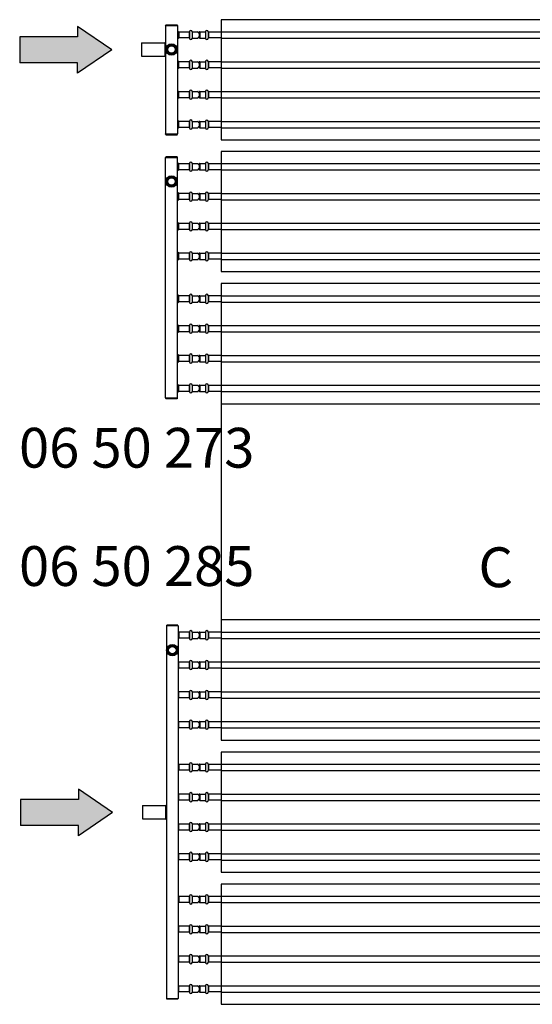
# Model space of a CAD drawing. Extents: x -110301 to 66675, y -66556 to 30848.
# Drawn here: x -61716 to -60428, y -1589 to 885 of the extents above; entities that cross this region are included whole.
import ezdxf

# ---------------------------------------------------------------- set-up
doc = ezdxf.new("R2010")
doc.units = 0
doc.header["$LTSCALE"] = 2
doc.linetypes.add('CENTER', pattern=[2, 1.25, -0.25, 0.25, -0.25])
for name, color, linetype in [('CENTER', 1, 'CENTER'), ('MATEN', 5, 'CONTINUOUS'), ('TRUMPF', 7, 'CONTINUOUS')]:
    doc.layers.add(name, color=color, linetype=linetype)
doc.styles.get("Standard").update_dxf_attribs({"font": 'ISOCP'})

msp = doc.modelspace()

# ---------------------------------------------------------------- hatches: boundary and pattern name
at = {"layer": 'CENTER'}
for points in [[(-61715.91, 841.51), (-61715.91, 776.47), (-61570.57, 776.47), (-61570.57, 750.45), (-61484.89, 808.99), (-61570.57, 867.53), (-61570.57, 841.51)], [(-61713.91, -1074.66), (-61713.91, -1139.71), (-61568.57, -1139.71), (-61568.57, -1165.72), (-61482.89, -1107.19), (-61568.57, -1048.65), (-61568.57, -1074.66)]]:
    msp.add_hatch(color=256, dxfattribs=at).paths.add_polyline_path(points)

# ---------------------------------------------------------------- linework, layer by layer
at = {"layer": 'MATEN'}
msp.add_line((-61210.1, -79.25), (-61210.1, -623.43), dxfattribs=at)
at = {"layer": 'TRUMPF'}
for p, q in [((-61484.89, 808.99), (-61570.57, 867.53)), ((-61570.57, 867.53), (-61570.57, 841.51)), ((-61349.6, 869.75), (-61348.6, 871.75)), ((-61349.6, 869.75), (-61349.6, 597.75)), ((-61349.6, 869.75), (-61319.6, 869.75)), ((-61348.6, 871.75), (-61320.6, 871.75)), ((-61319.6, 869.75), (-61320.6, 871.75)), ((-61319.6, 869.75), (-61319.6, 597.75)), ((-59618.33, 884.75), (-61210.1, 884.75)), ((-61210.1, 884.75), (-61210.1, 582.75)), ((-61570.57, 841.51), (-61715.91, 841.51)), ((-61715.91, 841.51), (-61715.91, 776.47)), ((-61316.6, 853.75), (-61319.6, 856.75)), ((-61290.1, 853.75), (-61316.6, 853.75)), ((-61316.6, 853.75), (-61316.6, 838.75)), ((-61290.1, 854.21), (-61290.1, 838.28)), ((-61290.1, 854.21), (-61289.6, 854.21)), ((-61289.6, 854.21), (-61289.6, 838.28)), ((-61282.6, 854.21), (-61282.6, 838.28)), ((-61282.6, 854.21), (-61268.6, 854.21)), ((-61265.1, 853.75), (-61265.1, 838.75)), ((-61264.42, 853.75), (-61265.1, 853.75)), ((-61263.62, 854.21), (-61263.62, 838.28)), ((-61263.62, 854.21), (-61249.57, 854.21)), ((-61249.57, 854.21), (-61249.57, 838.28)), ((-61242.63, 854.21), (-61242.63, 838.28)), ((-61242.63, 854.21), (-61242.1, 854.21)), ((-61242.1, 854.21), (-61242.1, 838.28)), ((-61210.1, 853.75), (-61242.1, 853.75)), ((-61210.1, 854.2), (-59618.33, 854.2)), ((-61409.6, 826.37), (-61409.6, 793.12)), ((-61409.6, 826.37), (-61351.6, 826.37)), ((-61351.6, 826.37), (-61349.6, 828.37)), ((-61351.6, 826.37), (-61351.6, 793.12)), ((-61316.6, 838.75), (-61319.6, 835.75)), ((-61290.1, 838.75), (-61316.6, 838.75)), ((-61290.1, 838.28), (-61289.6, 838.28)), ((-61282.6, 838.28), (-61268.6, 838.28)), ((-61264.42, 838.75), (-61265.1, 838.75)), ((-61263.62, 838.28), (-61249.57, 838.28)), ((-61242.63, 838.28), (-61242.1, 838.28)), ((-61210.1, 838.75), (-61242.1, 838.75)), ((-61210.1, 838.3), (-59618.33, 838.3)), ((-61484.89, 808.99), (-61570.57, 750.45)), ((-61409.6, 793.12), (-61351.6, 793.12)), ((-61351.6, 793.12), (-61349.6, 791.12)), ((-61570.57, 776.47), (-61715.91, 776.47)), ((-61570.57, 750.45), (-61570.57, 776.47)), ((-61316.6, 778.75), (-61319.6, 781.75)), ((-61290.1, 778.75), (-61316.6, 778.75)), ((-61316.6, 763.75), (-61316.6, 778.75)), ((-61290.1, 779.21), (-61290.1, 763.28)), ((-61290.1, 779.21), (-61289.6, 779.21)), ((-61289.6, 779.21), (-61289.6, 763.28)), ((-61282.6, 779.21), (-61282.6, 763.28)), ((-61282.6, 779.21), (-61268.6, 779.21)), ((-61265.1, 778.75), (-61265.1, 763.75)), ((-61264.42, 778.75), (-61265.1, 778.75)), ((-61263.62, 779.21), (-61263.62, 763.28)), ((-61263.62, 779.21), (-61249.57, 779.21)), ((-61249.57, 779.21), (-61249.57, 763.28)), ((-61242.63, 779.21), (-61242.63, 763.28)), ((-61242.63, 779.21), (-61242.1, 779.21)), ((-61242.1, 779.21), (-61242.1, 763.28)), ((-61210.1, 778.75), (-61242.1, 778.75)), ((-61210.1, 779.2), (-59618.33, 779.2)), ((-61316.6, 763.75), (-61319.6, 760.75)), ((-61290.1, 763.75), (-61316.6, 763.75)), ((-61290.1, 763.28), (-61289.6, 763.28)), ((-61282.6, 763.28), (-61268.6, 763.28)), ((-61264.42, 763.75), (-61265.1, 763.75)), ((-61263.62, 763.28), (-61249.57, 763.28)), ((-61242.63, 763.28), (-61242.1, 763.28)), ((-61210.1, 763.75), (-61242.1, 763.75)), ((-61210.1, 763.3), (-59618.33, 763.3)), ((-61316.6, 703.75), (-61319.6, 706.75)), ((-61290.1, 703.75), (-61316.6, 703.75)), ((-61316.6, 688.75), (-61316.6, 703.75)), ((-61290.1, 704.21), (-61290.1, 688.28)), ((-61290.1, 704.21), (-61289.6, 704.21)), ((-61289.6, 704.21), (-61289.6, 688.28)), ((-61282.6, 704.21), (-61282.6, 688.28)), ((-61282.6, 704.21), (-61268.6, 704.21)), ((-61265.1, 703.75), (-61265.1, 688.75)), ((-61264.42, 703.75), (-61265.1, 703.75)), ((-61263.62, 704.21), (-61263.62, 688.28)), ((-61263.62, 704.21), (-61249.57, 704.21)), ((-61249.57, 704.21), (-61249.57, 688.28)), ((-61242.63, 704.21), (-61242.63, 688.28)), ((-61242.63, 704.21), (-61242.1, 704.21)), ((-61242.1, 704.21), (-61242.1, 688.28)), ((-61210.1, 703.75), (-61242.1, 703.75)), ((-61210.1, 704.2), (-59618.33, 704.2)), ((-61316.6, 688.75), (-61319.6, 685.75)), ((-61290.1, 688.75), (-61316.6, 688.75)), ((-61290.1, 688.28), (-61289.6, 688.28)), ((-61282.6, 688.28), (-61268.6, 688.28)), ((-61264.42, 688.75), (-61265.1, 688.75)), ((-61263.62, 688.28), (-61249.57, 688.28)), ((-61242.63, 688.28), (-61242.1, 688.28)), ((-61210.1, 688.75), (-61242.1, 688.75)), ((-61210.1, 688.3), (-59618.33, 688.3)), ((-61316.6, 628.75), (-61319.6, 631.75)), ((-61290.1, 628.75), (-61316.6, 628.75)), ((-61316.6, 613.75), (-61316.6, 628.75)), ((-61290.1, 629.21), (-61290.1, 613.28)), ((-61290.1, 629.21), (-61289.6, 629.21)), ((-61289.6, 629.21), (-61289.6, 613.28)), ((-61282.6, 629.21), (-61282.6, 613.28)), ((-61282.6, 629.21), (-61268.6, 629.21)), ((-61265.1, 628.75), (-61265.1, 613.75)), ((-61264.42, 628.75), (-61265.1, 628.75)), ((-61263.62, 629.21), (-61263.62, 613.28)), ((-61263.62, 629.21), (-61249.57, 629.21)), ((-61249.57, 629.21), (-61249.57, 613.28)), ((-61242.63, 629.21), (-61242.63, 613.28)), ((-61242.63, 629.21), (-61242.1, 629.21)), ((-61242.1, 629.21), (-61242.1, 613.28)), ((-61210.1, 628.75), (-61242.1, 628.75)), ((-61210.1, 629.2), (-59618.33, 629.2)), ((-61349.6, 597.75), (-61319.6, 597.75)), ((-61348.6, 595.75), (-61349.6, 597.75)), ((-61348.6, 595.75), (-61320.6, 595.75)), ((-61320.6, 595.75), (-61319.6, 597.75)), ((-61316.6, 613.75), (-61319.6, 610.75)), ((-61290.1, 613.75), (-61316.6, 613.75)), ((-61290.1, 613.28), (-61289.6, 613.28)), ((-61282.6, 613.28), (-61268.6, 613.28)), ((-61264.42, 613.75), (-61265.1, 613.75)), ((-61263.62, 613.28), (-61249.57, 613.28)), ((-61242.63, 613.28), (-61242.1, 613.28)), ((-61210.1, 613.75), (-61242.1, 613.75)), ((-61210.1, 613.3), (-59618.33, 613.3)), ((-61210.1, 582.75), (-59618.33, 582.75)), ((-59618.33, 553.75), (-61210.1, 553.75)), ((-61210.1, 553.75), (-61210.1, 251.75)), ((-61348.6, 539.25), (-61349.6, 538.25)), ((-61349.6, -65.75), (-61349.6, 538.25)), ((-61349.6, 538.25), (-61319.6, 538.25)), ((-61348.6, 540.25), (-61348.6, 539.25)), ((-61320.6, 540.25), (-61348.6, 540.25)), ((-61320.6, 539.25), (-61348.6, 539.25)), ((-61320.6, 540.25), (-61320.6, 539.25)), ((-61320.6, 539.25), (-61319.6, 538.25)), ((-61319.6, -65.75), (-61319.6, 538.25)), ((-61316.6, 522.75), (-61319.6, 525.75)), ((-61290.1, 522.75), (-61316.6, 522.75)), ((-61316.6, 507.75), (-61316.6, 522.75)), ((-61290.1, 523.21), (-61290.1, 507.28)), ((-61290.1, 523.21), (-61289.6, 523.21)), ((-61289.6, 523.21), (-61289.6, 507.28)), ((-61282.6, 523.21), (-61282.6, 507.28)), ((-61282.6, 523.21), (-61268.6, 523.21)), ((-61265.1, 522.75), (-61265.1, 507.75)), ((-61264.42, 522.75), (-61265.1, 522.75)), ((-61263.62, 523.21), (-61263.62, 507.28)), ((-61263.62, 523.21), (-61249.57, 523.21)), ((-61249.57, 523.21), (-61249.57, 507.28)), ((-61242.63, 523.21), (-61242.63, 507.28)), ((-61242.63, 523.21), (-61242.1, 523.21)), ((-61242.1, 523.21), (-61242.1, 507.28)), ((-61210.1, 522.75), (-61242.1, 522.75)), ((-61210.1, 523.2), (-59618.33, 523.2)), ((-61316.6, 507.75), (-61319.6, 504.75)), ((-61290.1, 507.75), (-61316.6, 507.75)), ((-61290.1, 507.28), (-61289.6, 507.28)), ((-61282.6, 507.28), (-61268.6, 507.28)), ((-61264.42, 507.75), (-61265.1, 507.75)), ((-61263.62, 507.28), (-61249.57, 507.28)), ((-61242.63, 507.28), (-61242.1, 507.28)), ((-61210.1, 507.75), (-61242.1, 507.75)), ((-61210.1, 507.3), (-59618.33, 507.3)), ((-61316.6, 447.75), (-61319.6, 450.75)), ((-61290.1, 447.75), (-61316.6, 447.75)), ((-61316.6, 432.75), (-61316.6, 447.75)), ((-61290.1, 448.21), (-61290.1, 432.28)), ((-61290.1, 448.21), (-61289.6, 448.21)), ((-61289.6, 448.21), (-61289.6, 432.28)), ((-61282.6, 448.21), (-61282.6, 432.28)), ((-61282.6, 448.21), (-61268.6, 448.21)), ((-61265.1, 447.75), (-61265.1, 432.75)), ((-61264.42, 447.75), (-61265.1, 447.75)), ((-61263.62, 448.21), (-61263.62, 432.28)), ((-61263.62, 448.21), (-61249.57, 448.21)), ((-61249.57, 448.21), (-61249.57, 432.28)), ((-61242.63, 448.21), (-61242.63, 432.28)), ((-61242.63, 448.21), (-61242.1, 448.21)), ((-61242.1, 448.21), (-61242.1, 432.28)), ((-61210.1, 447.75), (-61242.1, 447.75)), ((-61210.1, 448.2), (-59618.33, 448.2)), ((-61316.6, 432.75), (-61319.6, 429.75)), ((-61290.1, 432.75), (-61316.6, 432.75)), ((-61290.1, 432.28), (-61289.6, 432.28)), ((-61282.6, 432.28), (-61268.6, 432.28)), ((-61264.42, 432.75), (-61265.1, 432.75)), ((-61263.62, 432.28), (-61249.57, 432.28)), ((-61242.63, 432.28), (-61242.1, 432.28)), ((-61210.1, 432.75), (-61242.1, 432.75)), ((-61210.1, 432.3), (-59618.33, 432.3)), ((-61316.6, 372.75), (-61319.6, 375.75)), ((-61290.1, 372.75), (-61316.6, 372.75)), ((-61316.6, 357.75), (-61316.6, 372.75)), ((-61290.1, 373.21), (-61290.1, 357.28)), ((-61290.1, 373.21), (-61289.6, 373.21)), ((-61289.6, 373.21), (-61289.6, 357.28)), ((-61282.6, 373.21), (-61282.6, 357.28)), ((-61282.6, 373.21), (-61268.6, 373.21)), ((-61265.1, 372.75), (-61265.1, 357.75)), ((-61264.42, 372.75), (-61265.1, 372.75)), ((-61263.62, 373.21), (-61263.62, 357.28)), ((-61263.62, 373.21), (-61249.57, 373.21)), ((-61249.57, 373.21), (-61249.57, 357.28)), ((-61242.63, 373.21), (-61242.63, 357.28)), ((-61242.63, 373.21), (-61242.1, 373.21)), ((-61242.1, 373.21), (-61242.1, 357.28)), ((-61210.1, 372.75), (-61242.1, 372.75)), ((-61210.1, 373.2), (-59618.33, 373.2)), ((-61316.6, 357.75), (-61319.6, 354.75)), ((-61290.1, 357.75), (-61316.6, 357.75)), ((-61290.1, 357.28), (-61289.6, 357.28)), ((-61282.6, 357.28), (-61268.6, 357.28)), ((-61264.42, 357.75), (-61265.1, 357.75)), ((-61263.62, 357.28), (-61249.57, 357.28)), ((-61242.63, 357.28), (-61242.1, 357.28)), ((-61210.1, 357.75), (-61242.1, 357.75)), ((-61210.1, 357.3), (-59618.33, 357.3)), ((-61316.6, 297.75), (-61319.6, 300.75)), ((-61290.1, 297.75), (-61316.6, 297.75)), ((-61316.6, 282.75), (-61316.6, 297.75)), ((-61290.1, 298.21), (-61290.1, 282.28)), ((-61290.1, 298.21), (-61289.6, 298.21)), ((-61289.6, 298.21), (-61289.6, 282.28)), ((-61282.6, 298.21), (-61282.6, 282.28)), ((-61282.6, 298.21), (-61268.6, 298.21)), ((-61265.1, 297.75), (-61265.1, 282.75)), ((-61264.42, 297.75), (-61265.1, 297.75)), ((-61263.62, 298.21), (-61263.62, 282.28)), ((-61263.62, 298.21), (-61249.57, 298.21)), ((-61249.57, 298.21), (-61249.57, 282.28)), ((-61242.63, 298.21), (-61242.63, 282.28)), ((-61242.63, 298.21), (-61242.1, 298.21)), ((-61242.1, 298.21), (-61242.1, 282.28)), ((-61210.1, 297.75), (-61242.1, 297.75)), ((-61210.1, 298.2), (-59618.33, 298.2)), ((-61316.6, 282.75), (-61319.6, 279.75)), ((-61290.1, 282.75), (-61316.6, 282.75)), ((-61290.1, 282.28), (-61289.6, 282.28)), ((-61282.6, 282.28), (-61268.6, 282.28)), ((-61264.42, 282.75), (-61265.1, 282.75)), ((-61263.62, 282.28), (-61249.57, 282.28)), ((-61242.63, 282.28), (-61242.1, 282.28)), ((-61210.1, 282.75), (-61242.1, 282.75)), ((-61210.1, 282.3), (-59618.33, 282.3)), ((-61210.1, 251.75), (-59618.33, 251.75)), ((-59618.33, 221.75), (-61210.1, 221.75)), ((-61210.1, 221.75), (-61210.1, -80.25)), ((-61316.6, 190.75), (-61319.6, 193.75)), ((-61316.6, 175.75), (-61319.6, 172.75)), ((-61290.1, 190.75), (-61316.6, 190.75)), ((-61316.6, 175.75), (-61316.6, 190.75)), ((-61290.1, 175.75), (-61316.6, 175.75)), ((-61290.1, 191.21), (-61290.1, 175.28)), ((-61290.1, 191.21), (-61289.6, 191.21)), ((-61290.1, 175.28), (-61289.6, 175.28)), ((-61289.6, 191.21), (-61289.6, 175.28)), ((-61282.6, 191.21), (-61282.6, 175.28)), ((-61282.6, 191.21), (-61268.6, 191.21)), ((-61282.6, 175.28), (-61268.6, 175.28)), ((-61265.1, 190.75), (-61265.1, 175.75)), ((-61264.42, 190.75), (-61265.1, 190.75)), ((-61264.42, 175.75), (-61265.1, 175.75)), ((-61263.62, 191.21), (-61263.62, 175.28)), ((-61263.62, 191.21), (-61249.57, 191.21)), ((-61263.62, 175.28), (-61249.57, 175.28)), ((-61249.57, 191.21), (-61249.57, 175.28)), ((-61242.63, 191.21), (-61242.63, 175.28)), ((-61242.63, 191.21), (-61242.1, 191.21)), ((-61242.63, 175.28), (-61242.1, 175.28)), ((-61242.1, 191.21), (-61242.1, 175.28)), ((-61210.1, 190.75), (-61242.1, 190.75)), ((-61210.1, 175.75), (-61242.1, 175.75)), ((-61210.1, 191.2), (-59618.33, 191.2)), ((-61210.1, 175.3), (-59618.33, 175.3)), ((-61316.6, 115.75), (-61319.6, 118.75)), ((-61316.6, 100.75), (-61319.6, 97.75)), ((-61290.1, 115.75), (-61316.6, 115.75)), ((-61316.6, 100.75), (-61316.6, 115.75)), ((-61290.1, 100.75), (-61316.6, 100.75)), ((-61290.1, 116.21), (-61290.1, 100.28)), ((-61290.1, 116.21), (-61289.6, 116.21)), ((-61290.1, 100.28), (-61289.6, 100.28)), ((-61289.6, 116.21), (-61289.6, 100.28)), ((-61282.6, 116.21), (-61282.6, 100.28)), ((-61282.6, 116.21), (-61268.6, 116.21)), ((-61282.6, 100.28), (-61268.6, 100.28)), ((-61265.1, 115.75), (-61265.1, 100.75)), ((-61264.42, 115.75), (-61265.1, 115.75)), ((-61264.42, 100.75), (-61265.1, 100.75)), ((-61263.62, 116.21), (-61263.62, 100.28)), ((-61263.62, 116.21), (-61249.57, 116.21)), ((-61263.62, 100.28), (-61249.57, 100.28)), ((-61249.57, 116.21), (-61249.57, 100.28)), ((-61242.63, 116.21), (-61242.63, 100.28)), ((-61242.63, 116.21), (-61242.1, 116.21)), ((-61242.63, 100.28), (-61242.1, 100.28)), ((-61242.1, 116.21), (-61242.1, 100.28)), ((-61210.1, 115.75), (-61242.1, 115.75)), ((-61210.1, 100.75), (-61242.1, 100.75)), ((-61210.1, 116.2), (-59618.33, 116.2)), ((-61210.1, 100.3), (-59618.33, 100.3)), ((-61316.6, 40.75), (-61319.6, 43.75)), ((-61316.6, 25.75), (-61319.6, 22.75)), ((-61290.1, 40.75), (-61316.6, 40.75)), ((-61316.6, 25.75), (-61316.6, 40.75)), ((-61290.1, 25.75), (-61316.6, 25.75)), ((-61290.1, 41.21), (-61290.1, 25.28)), ((-61290.1, 41.21), (-61289.6, 41.21)), ((-61290.1, 25.28), (-61289.6, 25.28)), ((-61289.6, 41.21), (-61289.6, 25.28)), ((-61282.6, 41.21), (-61282.6, 25.28)), ((-61282.6, 41.21), (-61268.6, 41.21)), ((-61282.6, 25.28), (-61268.6, 25.28)), ((-61265.1, 40.75), (-61265.1, 25.75)), ((-61264.42, 40.75), (-61265.1, 40.75)), ((-61264.42, 25.75), (-61265.1, 25.75)), ((-61263.62, 41.21), (-61263.62, 25.28)), ((-61263.62, 41.21), (-61249.57, 41.21)), ((-61263.62, 25.28), (-61249.57, 25.28)), ((-61249.57, 41.21), (-61249.57, 25.28)), ((-61242.63, 41.21), (-61242.63, 25.28)), ((-61242.63, 41.21), (-61242.1, 41.21)), ((-61242.63, 25.28), (-61242.1, 25.28)), ((-61242.1, 41.21), (-61242.1, 25.28)), ((-61210.1, 40.75), (-61242.1, 40.75)), ((-61210.1, 25.75), (-61242.1, 25.75)), ((-61210.1, 41.2), (-59618.33, 41.2)), ((-61210.1, 25.3), (-59618.33, 25.3)), ((-61316.6, -34.25), (-61319.6, -31.25)), ((-61316.6, -49.25), (-61319.6, -52.25)), ((-61290.1, -34.25), (-61316.6, -34.25)), ((-61316.6, -49.25), (-61316.6, -34.25)), ((-61290.1, -49.25), (-61316.6, -49.25)), ((-61290.1, -33.79), (-61290.1, -49.72)), ((-61290.1, -33.79), (-61289.6, -33.79)), ((-61289.6, -33.79), (-61289.6, -49.72)), ((-61282.6, -33.79), (-61282.6, -49.72)), ((-61282.6, -33.79), (-61268.6, -33.79)), ((-61265.1, -34.25), (-61265.1, -49.25)), ((-61264.42, -34.25), (-61265.1, -34.25)), ((-61264.42, -49.25), (-61265.1, -49.25)), ((-61263.62, -33.79), (-61263.62, -49.72)), ((-61263.62, -33.79), (-61249.57, -33.79)), ((-61249.57, -33.79), (-61249.57, -49.72)), ((-61242.63, -33.79), (-61242.63, -49.72)), ((-61242.63, -33.79), (-61242.1, -33.79)), ((-61242.1, -33.79), (-61242.1, -49.72)), ((-61210.1, -34.25), (-61242.1, -34.25)), ((-61210.1, -49.25), (-61242.1, -49.25)), ((-61210.1, -33.8), (-59618.33, -33.8)), ((-61349.6, -65.75), (-61319.6, -65.75)), ((-61348.6, -66.75), (-61349.6, -65.75)), ((-61348.6, -66.75), (-61348.6, -67.75)), ((-61348.6, -66.75), (-61320.6, -66.75)), ((-61320.6, -67.75), (-61348.6, -67.75)), ((-61320.6, -66.75), (-61319.6, -65.75)), ((-61320.6, -66.75), (-61320.6, -67.75)), ((-61290.1, -49.72), (-61289.6, -49.72)), ((-61282.6, -49.72), (-61268.6, -49.72)), ((-61263.62, -49.72), (-61249.57, -49.72)), ((-61242.63, -49.72), (-61242.1, -49.72)), ((-61210.1, -49.7), (-59618.33, -49.7)), ((-61210.1, -80.25), (-59618.33, -80.25)), ((-61346.6, -637.43), (-61347.6, -638.43)), ((-61347.6, -638.43), (-61347.6, -1574.43)), ((-61317.6, -638.43), (-61347.6, -638.43)), ((-61318.6, -636.43), (-61346.6, -636.43)), ((-61346.6, -637.43), (-61346.6, -636.43)), ((-61346.6, -637.43), (-61318.6, -637.43)), ((-61318.6, -637.43), (-61318.6, -636.43)), ((-61318.6, -637.43), (-61317.6, -638.43)), ((-61317.6, -638.43), (-61317.6, -1574.43)), ((-59618.33, -623.43), (-61210.1, -623.43)), ((-61210.1, -623.43), (-61210.1, -925.43)), ((-61316.6, -654.43), (-61317.6, -653.43)), ((-61290.1, -654.43), (-61316.6, -654.43)), ((-61316.6, -654.43), (-61316.6, -669.43)), ((-61290.1, -653.97), (-61290.1, -669.89)), ((-61290.1, -653.97), (-61289.6, -653.97)), ((-61289.6, -653.97), (-61289.6, -669.89)), ((-61282.6, -653.97), (-61282.6, -669.89)), ((-61282.6, -653.97), (-61268.6, -653.97)), ((-61265.1, -654.43), (-61265.1, -669.43)), ((-61264.42, -654.43), (-61265.1, -654.43)), ((-61263.62, -653.97), (-61263.62, -669.89)), ((-61263.62, -653.97), (-61249.57, -653.97)), ((-61249.57, -653.97), (-61249.57, -669.89)), ((-61242.63, -653.97), (-61242.63, -669.89)), ((-61242.63, -653.97), (-61242.1, -653.97)), ((-61242.1, -653.97), (-61242.1, -669.89)), ((-61210.1, -654.43), (-61242.1, -654.43)), ((-61210.1, -653.98), (-59618.33, -653.98)), ((-61316.6, -669.43), (-61317.6, -670.43)), ((-61290.1, -669.43), (-61316.6, -669.43)), ((-61290.1, -669.89), (-61289.6, -669.89)), ((-61282.6, -669.89), (-61268.6, -669.89)), ((-61264.42, -669.43), (-61265.1, -669.43)), ((-61263.62, -669.89), (-61249.57, -669.89)), ((-61242.63, -669.89), (-61242.1, -669.89)), ((-61210.1, -669.43), (-61242.1, -669.43)), ((-61210.1, -669.88), (-59618.33, -669.88)), ((-61316.6, -729.43), (-61317.6, -728.43)), ((-61290.1, -729.43), (-61316.6, -729.43)), ((-61316.6, -744.43), (-61316.6, -729.43)), ((-61290.1, -728.97), (-61290.1, -744.89)), ((-61290.1, -728.97), (-61289.6, -728.97)), ((-61289.6, -728.97), (-61289.6, -744.89)), ((-61282.6, -728.97), (-61282.6, -744.89)), ((-61282.6, -728.97), (-61268.6, -728.97)), ((-61265.1, -729.43), (-61265.1, -744.43)), ((-61264.42, -729.43), (-61265.1, -729.43)), ((-61263.62, -728.97), (-61263.62, -744.89)), ((-61263.62, -728.97), (-61249.57, -728.97)), ((-61249.57, -728.97), (-61249.57, -744.89)), ((-61242.63, -728.97), (-61242.63, -744.89)), ((-61242.63, -728.97), (-61242.1, -728.97)), ((-61242.1, -728.97), (-61242.1, -744.89)), ((-61210.1, -729.43), (-61242.1, -729.43)), ((-61210.1, -728.98), (-59618.33, -728.98)), ((-61316.6, -744.43), (-61317.6, -745.43)), ((-61290.1, -744.43), (-61316.6, -744.43)), ((-61290.1, -744.89), (-61289.6, -744.89)), ((-61282.6, -744.89), (-61268.6, -744.89)), ((-61264.42, -744.43), (-61265.1, -744.43)), ((-61263.62, -744.89), (-61249.57, -744.89)), ((-61242.63, -744.89), (-61242.1, -744.89)), ((-61210.1, -744.43), (-61242.1, -744.43)), ((-61210.1, -744.88), (-59618.33, -744.88)), ((-61316.6, -804.43), (-61317.6, -803.43)), ((-61290.1, -804.43), (-61316.6, -804.43)), ((-61316.6, -819.43), (-61316.6, -804.43)), ((-61290.1, -803.97), (-61290.1, -819.89)), ((-61290.1, -803.97), (-61289.6, -803.97)), ((-61289.6, -803.97), (-61289.6, -819.89)), ((-61282.6, -803.97), (-61282.6, -819.89)), ((-61282.6, -803.97), (-61268.6, -803.97)), ((-61265.1, -804.43), (-61265.1, -819.43)), ((-61264.42, -804.43), (-61265.1, -804.43)), ((-61263.62, -803.97), (-61263.62, -819.89)), ((-61263.62, -803.97), (-61249.57, -803.97)), ((-61249.57, -803.97), (-61249.57, -819.89)), ((-61242.63, -803.97), (-61242.63, -819.89)), ((-61242.63, -803.97), (-61242.1, -803.97)), ((-61242.1, -803.97), (-61242.1, -819.89)), ((-61210.1, -804.43), (-61242.1, -804.43)), ((-61210.1, -803.98), (-59618.33, -803.98)), ((-61316.6, -819.43), (-61317.6, -820.43)), ((-61290.1, -819.43), (-61316.6, -819.43)), ((-61290.1, -819.89), (-61289.6, -819.89)), ((-61282.6, -819.89), (-61268.6, -819.89)), ((-61264.42, -819.43), (-61265.1, -819.43)), ((-61263.62, -819.89), (-61249.57, -819.89)), ((-61242.63, -819.89), (-61242.1, -819.89)), ((-61210.1, -819.43), (-61242.1, -819.43)), ((-61210.1, -819.88), (-59618.33, -819.88)), ((-61316.6, -879.43), (-61317.6, -878.43)), ((-61290.1, -879.43), (-61316.6, -879.43)), ((-61316.6, -894.43), (-61316.6, -879.43)), ((-61290.1, -878.97), (-61290.1, -894.89)), ((-61290.1, -878.97), (-61289.6, -878.97)), ((-61289.6, -878.97), (-61289.6, -894.89)), ((-61282.6, -878.97), (-61282.6, -894.89)), ((-61282.6, -878.97), (-61268.6, -878.97)), ((-61265.1, -879.43), (-61265.1, -894.43)), ((-61264.42, -879.43), (-61265.1, -879.43)), ((-61263.62, -878.97), (-61263.62, -894.89)), ((-61263.62, -878.97), (-61249.57, -878.97)), ((-61249.57, -878.97), (-61249.57, -894.89)), ((-61242.63, -878.97), (-61242.63, -894.89)), ((-61242.63, -878.97), (-61242.1, -878.97)), ((-61242.1, -878.97), (-61242.1, -894.89)), ((-61210.1, -879.43), (-61242.1, -879.43)), ((-61210.1, -878.98), (-59618.33, -878.98)), ((-61316.6, -894.43), (-61317.6, -895.43)), ((-61290.1, -894.43), (-61316.6, -894.43)), ((-61290.1, -894.89), (-61289.6, -894.89)), ((-61282.6, -894.89), (-61268.6, -894.89)), ((-61264.42, -894.43), (-61265.1, -894.43)), ((-61263.62, -894.89), (-61249.57, -894.89)), ((-61242.63, -894.89), (-61242.1, -894.89)), ((-61210.1, -894.43), (-61242.1, -894.43)), ((-61210.1, -894.88), (-59618.33, -894.88)), ((-61210.1, -925.43), (-59618.33, -925.43)), ((-59618.33, -955.43), (-61210.1, -955.43)), ((-61210.1, -955.43), (-61210.1, -1257.43)), ((-61316.6, -986.43), (-61317.6, -985.43)), ((-61290.1, -986.43), (-61316.6, -986.43)), ((-61316.6, -986.43), (-61316.6, -1001.43)), ((-61290.1, -985.97), (-61290.1, -1001.89)), ((-61290.1, -985.97), (-61289.6, -985.97)), ((-61289.6, -985.97), (-61289.6, -1001.89)), ((-61282.6, -985.97), (-61282.6, -1001.89)), ((-61282.6, -985.97), (-61268.6, -985.97)), ((-61265.1, -986.43), (-61265.1, -1001.43)), ((-61264.42, -986.43), (-61265.1, -986.43)), ((-61263.62, -985.97), (-61263.62, -1001.89)), ((-61263.62, -985.97), (-61249.57, -985.97)), ((-61249.57, -985.97), (-61249.57, -1001.89)), ((-61242.63, -985.97), (-61242.63, -1001.89)), ((-61242.63, -985.97), (-61242.1, -985.97)), ((-61242.1, -985.97), (-61242.1, -1001.89)), ((-61210.1, -986.43), (-61242.1, -986.43)), ((-61210.1, -985.98), (-59618.33, -985.98)), ((-61316.6, -1001.43), (-61317.6, -1002.43)), ((-61290.1, -1001.43), (-61316.6, -1001.43)), ((-61290.1, -1001.89), (-61289.6, -1001.89)), ((-61282.6, -1001.89), (-61268.6, -1001.89)), ((-61264.42, -1001.43), (-61265.1, -1001.43)), ((-61263.62, -1001.89), (-61249.57, -1001.89)), ((-61242.63, -1001.89), (-61242.1, -1001.89)), ((-61210.1, -1001.43), (-61242.1, -1001.43)), ((-61210.1, -1001.88), (-59618.33, -1001.88)), ((-61482.89, -1107.19), (-61568.57, -1048.65)), ((-61568.57, -1048.65), (-61568.57, -1074.66)), ((-61316.6, -1061.43), (-61317.6, -1060.43)), ((-61290.1, -1061.43), (-61316.6, -1061.43)), ((-61316.6, -1076.43), (-61316.6, -1061.43)), ((-61290.1, -1060.97), (-61290.1, -1076.89)), ((-61290.1, -1060.97), (-61289.6, -1060.97)), ((-61289.6, -1060.97), (-61289.6, -1076.89)), ((-61282.6, -1060.97), (-61282.6, -1076.89)), ((-61282.6, -1060.97), (-61268.6, -1060.97)), ((-61265.1, -1061.43), (-61265.1, -1076.43)), ((-61264.42, -1061.43), (-61265.1, -1061.43)), ((-61263.62, -1060.97), (-61263.62, -1076.89)), ((-61263.62, -1060.97), (-61249.57, -1060.97)), ((-61249.57, -1060.97), (-61249.57, -1076.89)), ((-61242.63, -1060.97), (-61242.63, -1076.89)), ((-61242.63, -1060.97), (-61242.1, -1060.97)), ((-61242.1, -1060.97), (-61242.1, -1076.89)), ((-61210.1, -1061.43), (-61242.1, -1061.43)), ((-61210.1, -1060.98), (-59618.33, -1060.98)), ((-61568.57, -1074.66), (-61713.91, -1074.66)), ((-61713.91, -1074.66), (-61713.91, -1139.71)), ((-61349.6, -1089.81), (-61347.6, -1087.81)), ((-61316.6, -1076.43), (-61317.6, -1077.43)), ((-61290.1, -1076.43), (-61316.6, -1076.43)), ((-61290.1, -1076.89), (-61289.6, -1076.89)), ((-61282.6, -1076.89), (-61268.6, -1076.89)), ((-61264.42, -1076.43), (-61265.1, -1076.43)), ((-61263.62, -1076.89), (-61249.57, -1076.89)), ((-61242.63, -1076.89), (-61242.1, -1076.89)), ((-61210.1, -1076.43), (-61242.1, -1076.43)), ((-61210.1, -1076.88), (-59618.33, -1076.88)), ((-61482.89, -1107.19), (-61568.57, -1165.72)), ((-61407.6, -1089.81), (-61407.6, -1123.06)), ((-61407.6, -1089.81), (-61349.6, -1089.81)), ((-61349.6, -1089.81), (-61349.6, -1123.06)), ((-61407.6, -1123.06), (-61349.6, -1123.06)), ((-61349.6, -1123.06), (-61347.6, -1125.06)), ((-61316.6, -1136.43), (-61317.6, -1135.43)), ((-61290.1, -1136.43), (-61316.6, -1136.43)), ((-61316.6, -1151.43), (-61316.6, -1136.43)), ((-61290.1, -1135.97), (-61290.1, -1151.89)), ((-61290.1, -1135.97), (-61289.6, -1135.97)), ((-61289.6, -1135.97), (-61289.6, -1151.89)), ((-61282.6, -1135.97), (-61282.6, -1151.89)), ((-61282.6, -1135.97), (-61268.6, -1135.97)), ((-61265.1, -1136.43), (-61265.1, -1151.43)), ((-61264.42, -1136.43), (-61265.1, -1136.43)), ((-61263.62, -1135.97), (-61263.62, -1151.89)), ((-61263.62, -1135.97), (-61249.57, -1135.97)), ((-61249.57, -1135.97), (-61249.57, -1151.89)), ((-61242.63, -1135.97), (-61242.63, -1151.89)), ((-61242.63, -1135.97), (-61242.1, -1135.97)), ((-61242.1, -1135.97), (-61242.1, -1151.89)), ((-61210.1, -1136.43), (-61242.1, -1136.43)), ((-61210.1, -1135.98), (-59618.33, -1135.98)), ((-61568.57, -1139.71), (-61713.91, -1139.71)), ((-61568.57, -1165.72), (-61568.57, -1139.71)), ((-61316.6, -1151.43), (-61317.6, -1152.43)), ((-61290.1, -1151.43), (-61316.6, -1151.43)), ((-61290.1, -1151.89), (-61289.6, -1151.89)), ((-61282.6, -1151.89), (-61268.6, -1151.89)), ((-61264.42, -1151.43), (-61265.1, -1151.43)), ((-61263.62, -1151.89), (-61249.57, -1151.89)), ((-61242.63, -1151.89), (-61242.1, -1151.89)), ((-61210.1, -1151.43), (-61242.1, -1151.43)), ((-61210.1, -1151.88), (-59618.33, -1151.88)), ((-61316.6, -1211.43), (-61317.6, -1210.43)), ((-61290.1, -1211.43), (-61316.6, -1211.43)), ((-61316.6, -1226.43), (-61316.6, -1211.43)), ((-61290.1, -1210.97), (-61290.1, -1226.89)), ((-61290.1, -1210.97), (-61289.6, -1210.97)), ((-61289.6, -1210.97), (-61289.6, -1226.89)), ((-61282.6, -1210.97), (-61282.6, -1226.89)), ((-61282.6, -1210.97), (-61268.6, -1210.97)), ((-61265.1, -1211.43), (-61265.1, -1226.43)), ((-61264.42, -1211.43), (-61265.1, -1211.43)), ((-61263.62, -1210.97), (-61263.62, -1226.89)), ((-61263.62, -1210.97), (-61249.57, -1210.97)), ((-61249.57, -1210.97), (-61249.57, -1226.89)), ((-61242.63, -1210.97), (-61242.63, -1226.89)), ((-61242.63, -1210.97), (-61242.1, -1210.97)), ((-61242.1, -1210.97), (-61242.1, -1226.89)), ((-61210.1, -1211.43), (-61242.1, -1211.43)), ((-61210.1, -1210.98), (-59618.33, -1210.98)), ((-61316.6, -1226.43), (-61317.6, -1227.43)), ((-61290.1, -1226.43), (-61316.6, -1226.43)), ((-61290.1, -1226.89), (-61289.6, -1226.89)), ((-61282.6, -1226.89), (-61268.6, -1226.89)), ((-61264.42, -1226.43), (-61265.1, -1226.43)), ((-61263.62, -1226.89), (-61249.57, -1226.89)), ((-61242.63, -1226.89), (-61242.1, -1226.89)), ((-61210.1, -1226.43), (-61242.1, -1226.43)), ((-61210.1, -1226.88), (-59618.33, -1226.88)), ((-61210.1, -1257.43), (-59618.33, -1257.43)), ((-59618.33, -1287.43), (-61210.1, -1287.43)), ((-61210.1, -1287.43), (-61210.1, -1589.43)), ((-61316.6, -1318.43), (-61317.6, -1317.43)), ((-61316.6, -1333.43), (-61317.6, -1334.43)), ((-61290.1, -1318.43), (-61316.6, -1318.43)), ((-61316.6, -1318.43), (-61316.6, -1333.43)), ((-61290.1, -1333.43), (-61316.6, -1333.43)), ((-61290.1, -1317.97), (-61290.1, -1333.89)), ((-61290.1, -1317.97), (-61289.6, -1317.97)), ((-61290.1, -1333.89), (-61289.6, -1333.89)), ((-61289.6, -1317.97), (-61289.6, -1333.89)), ((-61282.6, -1317.97), (-61282.6, -1333.89)), ((-61282.6, -1317.97), (-61268.6, -1317.97)), ((-61282.6, -1333.89), (-61268.6, -1333.89)), ((-61265.1, -1318.43), (-61265.1, -1333.43)), ((-61264.42, -1318.43), (-61265.1, -1318.43)), ((-61264.42, -1333.43), (-61265.1, -1333.43)), ((-61263.62, -1317.97), (-61263.62, -1333.89)), ((-61263.62, -1317.97), (-61249.57, -1317.97)), ((-61263.62, -1333.89), (-61249.57, -1333.89)), ((-61249.57, -1317.97), (-61249.57, -1333.89)), ((-61242.63, -1317.97), (-61242.63, -1333.89)), ((-61242.63, -1317.97), (-61242.1, -1317.97)), ((-61242.63, -1333.89), (-61242.1, -1333.89)), ((-61242.1, -1317.97), (-61242.1, -1333.89)), ((-61210.1, -1318.43), (-61242.1, -1318.43)), ((-61210.1, -1333.43), (-61242.1, -1333.43)), ((-61210.1, -1317.98), (-59618.33, -1317.98)), ((-61210.1, -1333.88), (-59618.33, -1333.88)), ((-61316.6, -1393.43), (-61317.6, -1392.43)), ((-61316.6, -1408.43), (-61317.6, -1409.43)), ((-61290.1, -1393.43), (-61316.6, -1393.43)), ((-61316.6, -1408.43), (-61316.6, -1393.43)), ((-61290.1, -1408.43), (-61316.6, -1408.43)), ((-61290.1, -1392.97), (-61290.1, -1408.89)), ((-61290.1, -1392.97), (-61289.6, -1392.97)), ((-61290.1, -1408.89), (-61289.6, -1408.89)), ((-61289.6, -1392.97), (-61289.6, -1408.89)), ((-61282.6, -1392.97), (-61282.6, -1408.89)), ((-61282.6, -1392.97), (-61268.6, -1392.97)), ((-61282.6, -1408.89), (-61268.6, -1408.89)), ((-61265.1, -1393.43), (-61265.1, -1408.43)), ((-61264.42, -1393.43), (-61265.1, -1393.43)), ((-61264.42, -1408.43), (-61265.1, -1408.43)), ((-61263.62, -1392.97), (-61263.62, -1408.89)), ((-61263.62, -1392.97), (-61249.57, -1392.97)), ((-61263.62, -1408.89), (-61249.57, -1408.89)), ((-61249.57, -1392.97), (-61249.57, -1408.89)), ((-61242.63, -1392.97), (-61242.63, -1408.89)), ((-61242.63, -1392.97), (-61242.1, -1392.97)), ((-61242.63, -1408.89), (-61242.1, -1408.89)), ((-61242.1, -1392.97), (-61242.1, -1408.89)), ((-61210.1, -1393.43), (-61242.1, -1393.43)), ((-61210.1, -1408.43), (-61242.1, -1408.43)), ((-61210.1, -1392.98), (-59618.33, -1392.98)), ((-61210.1, -1408.88), (-59618.33, -1408.88)), ((-61316.6, -1468.43), (-61317.6, -1467.43)), ((-61316.6, -1483.43), (-61317.6, -1484.43)), ((-61290.1, -1468.43), (-61316.6, -1468.43)), ((-61316.6, -1483.43), (-61316.6, -1468.43)), ((-61290.1, -1483.43), (-61316.6, -1483.43)), ((-61290.1, -1467.97), (-61290.1, -1483.89)), ((-61290.1, -1467.97), (-61289.6, -1467.97)), ((-61290.1, -1483.89), (-61289.6, -1483.89)), ((-61289.6, -1467.97), (-61289.6, -1483.89)), ((-61282.6, -1467.97), (-61282.6, -1483.89)), ((-61282.6, -1467.97), (-61268.6, -1467.97)), ((-61282.6, -1483.89), (-61268.6, -1483.89)), ((-61265.1, -1468.43), (-61265.1, -1483.43)), ((-61264.42, -1468.43), (-61265.1, -1468.43)), ((-61264.42, -1483.43), (-61265.1, -1483.43)), ((-61263.62, -1467.97), (-61263.62, -1483.89)), ((-61263.62, -1467.97), (-61249.57, -1467.97)), ((-61263.62, -1483.89), (-61249.57, -1483.89)), ((-61249.57, -1467.97), (-61249.57, -1483.89)), ((-61242.63, -1467.97), (-61242.63, -1483.89)), ((-61242.63, -1467.97), (-61242.1, -1467.97)), ((-61242.63, -1483.89), (-61242.1, -1483.89)), ((-61242.1, -1467.97), (-61242.1, -1483.89)), ((-61210.1, -1468.43), (-61242.1, -1468.43)), ((-61210.1, -1483.43), (-61242.1, -1483.43)), ((-61210.1, -1467.98), (-59618.33, -1467.98)), ((-61210.1, -1483.88), (-59618.33, -1483.88)), ((-61316.6, -1543.43), (-61317.6, -1542.43)), ((-61316.6, -1558.43), (-61317.6, -1559.43)), ((-61290.1, -1543.43), (-61316.6, -1543.43)), ((-61316.6, -1558.43), (-61316.6, -1543.43)), ((-61290.1, -1558.43), (-61316.6, -1558.43)), ((-61290.1, -1542.97), (-61290.1, -1558.89)), ((-61290.1, -1542.97), (-61289.6, -1542.97)), ((-61289.6, -1542.97), (-61289.6, -1558.89)), ((-61282.6, -1542.97), (-61282.6, -1558.89)), ((-61282.6, -1542.97), (-61268.6, -1542.97)), ((-61265.1, -1543.43), (-61265.1, -1558.43)), ((-61264.42, -1543.43), (-61265.1, -1543.43)), ((-61264.42, -1558.43), (-61265.1, -1558.43)), ((-61263.62, -1542.97), (-61263.62, -1558.89)), ((-61263.62, -1542.97), (-61249.57, -1542.97)), ((-61249.57, -1542.97), (-61249.57, -1558.89)), ((-61242.63, -1542.97), (-61242.63, -1558.89)), ((-61242.63, -1542.97), (-61242.1, -1542.97)), ((-61242.1, -1542.97), (-61242.1, -1558.89)), ((-61210.1, -1543.43), (-61242.1, -1543.43)), ((-61210.1, -1558.43), (-61242.1, -1558.43)), ((-61210.1, -1542.98), (-59618.33, -1542.98)), ((-61347.6, -1574.43), (-61317.6, -1574.43)), ((-61346.6, -1575.43), (-61347.6, -1574.43)), ((-61346.6, -1576.43), (-61346.6, -1575.43)), ((-61318.6, -1575.43), (-61346.6, -1575.43)), ((-61318.6, -1576.43), (-61346.6, -1576.43)), ((-61318.6, -1575.43), (-61317.6, -1574.43)), ((-61318.6, -1576.43), (-61318.6, -1575.43)), ((-61290.1, -1558.89), (-61289.6, -1558.89)), ((-61282.6, -1558.89), (-61268.6, -1558.89)), ((-61263.62, -1558.89), (-61249.57, -1558.89)), ((-61242.63, -1558.89), (-61242.1, -1558.89)), ((-61210.1, -1558.88), (-59618.33, -1558.88)), ((-61210.1, -1589.43), (-59618.33, -1589.43))]:
    msp.add_line(p, q, dxfattribs=at)
for centre, radius in [((-61334.6, 809.75), 14.35), ((-61334.6, 809.75), 13.35), ((-61334.6, 809.75), 12.35), ((-61334.6, 809.75), 10.35), ((-61334.6, 809.75), 9.35), ((-61334.6, 478.25), 14.35), ((-61334.6, 478.25), 13.35), ((-61334.6, 478.25), 12.35), ((-61334.6, 478.25), 10.35), ((-61334.6, 478.25), 9.35), ((-61332.6, -699.43), 14.35), ((-61332.6, -699.43), 13.35), ((-61332.6, -699.43), 12.35), ((-61332.6, -699.43), 10.35), ((-61332.6, -699.43), 9.35)]:
    msp.add_circle(centre, radius, dxfattribs=at)
for centre, radius, start, end in [((-61286.1, 854.21), 3.5, 0, 180), ((-61268.6, 853.25), 0.964, 0.60423, 90), ((-61266.1, 853.27), 1.54, 180.60423, 310.62768), ((-61263.6, 853.25), 0.964, 91.50557, 148.76521), ((-61246.1, 854.21), 3.47, 0, 180), ((-61286.1, 838.28), 3.5, 180, 0), ((-61268.6, 839.25), 0.964, 270, 359.39577), ((-61266.1, 839.22), 1.54, 49.37232, 179.39577), ((-61263.6, 839.25), 0.964, 211.23479, 268.49443), ((-61246.1, 838.28), 3.47, 180, 0), ((-61286.1, 779.21), 3.5, 0, 180), ((-61268.6, 778.25), 0.964, 0.60423, 90), ((-61266.1, 778.27), 1.54, 180.60423, 310.62768), ((-61263.6, 778.25), 0.964, 91.50557, 148.76521), ((-61246.1, 779.21), 3.47, 0, 180), ((-61286.1, 763.28), 3.5, 180, 0), ((-61268.6, 764.25), 0.964, 270, 359.39577), ((-61266.1, 764.22), 1.54, 49.37232, 179.39577), ((-61263.6, 764.25), 0.964, 211.23479, 268.49443), ((-61246.1, 763.28), 3.47, 180, 0), ((-61286.1, 704.21), 3.5, 0, 180), ((-61268.6, 703.25), 0.964, 0.60423, 90), ((-61266.1, 703.27), 1.54, 180.60423, 310.62768), ((-61263.6, 703.25), 0.964, 91.50557, 148.76521), ((-61246.1, 704.21), 3.47, 0, 180), ((-61286.1, 688.28), 3.5, 180, 0), ((-61268.6, 689.25), 0.964, 270, 359.39577), ((-61266.1, 689.22), 1.54, 49.37232, 179.39577), ((-61263.6, 689.25), 0.964, 211.23479, 268.49443), ((-61246.1, 688.28), 3.47, 180, 0), ((-61286.1, 629.21), 3.5, 0, 180), ((-61268.6, 628.25), 0.964, 0.60423, 90), ((-61266.1, 628.27), 1.54, 180.60423, 310.62768), ((-61263.6, 628.25), 0.964, 91.50557, 148.76521), ((-61246.1, 629.21), 3.47, 0, 180), ((-61286.1, 613.28), 3.5, 180, 0), ((-61268.6, 614.25), 0.964, 270, 359.39577), ((-61266.1, 614.22), 1.54, 49.37232, 179.39577), ((-61263.6, 614.25), 0.964, 211.23479, 268.49443), ((-61246.1, 613.28), 3.47, 180, 0), ((-61286.1, 523.21), 3.5, 0, 180), ((-61268.6, 522.25), 0.964, 0.60423, 90), ((-61266.1, 522.27), 1.54, 180.60423, 310.62768), ((-61263.6, 522.25), 0.964, 91.50557, 148.76521), ((-61246.1, 523.21), 3.47, 0, 180), ((-61286.1, 507.28), 3.5, 180, 0), ((-61268.6, 508.25), 0.964, 270, 359.39577), ((-61266.1, 508.22), 1.54, 49.37232, 179.39577), ((-61263.6, 508.25), 0.964, 211.23479, 268.49443), ((-61246.1, 507.28), 3.47, 180, 0), ((-61286.1, 448.21), 3.5, 0, 180), ((-61268.6, 447.25), 0.964, 0.60423, 90), ((-61266.1, 447.27), 1.54, 180.60423, 310.62768), ((-61263.6, 447.25), 0.964, 91.50557, 148.76521), ((-61246.1, 448.21), 3.47, 0, 180), ((-61286.1, 432.28), 3.5, 180, 0), ((-61268.6, 433.25), 0.964, 270, 359.39577), ((-61266.1, 433.22), 1.54, 49.37232, 179.39577), ((-61263.6, 433.25), 0.964, 211.23479, 268.49443), ((-61246.1, 432.28), 3.47, 180, 0), ((-61286.1, 373.21), 3.5, 0, 180), ((-61268.6, 372.25), 0.964, 0.60423, 90), ((-61266.1, 372.27), 1.54, 180.60423, 310.62768), ((-61263.6, 372.25), 0.964, 91.50557, 148.76521), ((-61246.1, 373.21), 3.47, 0, 180), ((-61286.1, 357.28), 3.5, 180, 0), ((-61268.6, 358.25), 0.964, 270, 359.39577), ((-61266.1, 358.22), 1.54, 49.37232, 179.39577), ((-61263.6, 358.25), 0.964, 211.23479, 268.49443), ((-61246.1, 357.28), 3.47, 180, 0), ((-61286.1, 298.21), 3.5, 0, 180), ((-61268.6, 297.25), 0.964, 0.60423, 90), ((-61266.1, 297.27), 1.54, 180.60423, 310.62768), ((-61263.6, 297.25), 0.964, 91.50557, 148.76521), ((-61246.1, 298.21), 3.47, 0, 180), ((-61286.1, 282.28), 3.5, 180, 0), ((-61268.6, 283.25), 0.964, 270, 359.39577), ((-61266.1, 283.22), 1.54, 49.37232, 179.39577), ((-61263.6, 283.25), 0.964, 211.23479, 268.49443), ((-61246.1, 282.28), 3.47, 180, 0), ((-61286.1, 191.21), 3.5, 0, 180), ((-61286.1, 175.28), 3.5, 180, 0), ((-61268.6, 190.25), 0.964, 0.60423, 90), ((-61268.6, 176.25), 0.964, 270, 359.39577), ((-61266.1, 190.27), 1.54, 180.60423, 310.62768), ((-61266.1, 176.22), 1.54, 49.37232, 179.39577), ((-61263.6, 190.25), 0.964, 91.50557, 148.76521), ((-61263.6, 176.25), 0.964, 211.23479, 268.49443), ((-61246.1, 191.21), 3.47, 0, 180), ((-61246.1, 175.28), 3.47, 180, 0), ((-61286.1, 116.21), 3.5, 0, 180), ((-61286.1, 100.28), 3.5, 180, 0), ((-61268.6, 115.25), 0.964, 0.60423, 90), ((-61268.6, 101.25), 0.964, 270, 359.39577), ((-61266.1, 115.27), 1.54, 180.60423, 310.62768), ((-61266.1, 101.22), 1.54, 49.37232, 179.39577), ((-61263.6, 115.25), 0.964, 91.50557, 148.76521), ((-61263.6, 101.25), 0.964, 211.23479, 268.49443), ((-61246.1, 116.21), 3.47, 0, 180), ((-61246.1, 100.28), 3.47, 180, 0), ((-61286.1, 41.21), 3.5, 0, 180), ((-61286.1, 25.28), 3.5, 180, 0), ((-61268.6, 40.25), 0.964, 0.60423, 90), ((-61268.6, 26.25), 0.964, 270, 359.39577), ((-61266.1, 40.27), 1.54, 180.60423, 310.62768), ((-61266.1, 26.22), 1.54, 49.37232, 179.39577), ((-61263.6, 40.25), 0.964, 91.50557, 148.76521), ((-61263.6, 26.25), 0.964, 211.23479, 268.49443), ((-61246.1, 41.21), 3.47, 0, 180), ((-61246.1, 25.28), 3.47, 180, 0), ((-61286.1, -33.79), 3.5, 0, 180), ((-61268.6, -34.75), 0.964, 0.60423, 90), ((-61268.6, -48.75), 0.964, 270, 359.39577), ((-61266.1, -34.73), 1.54, 180.60423, 310.62768), ((-61266.1, -48.78), 1.54, 49.37232, 179.39577), ((-61263.6, -34.75), 0.964, 91.50557, 148.76521), ((-61263.6, -48.75), 0.964, 211.23479, 268.49443), ((-61246.1, -33.79), 3.47, 0, 180), ((-61286.1, -49.72), 3.5, 180, 0), ((-61246.1, -49.72), 3.47, 180, 0), ((-61286.1, -653.97), 3.5, 0, 180), ((-61268.6, -654.93), 0.964, 0.60423, 90), ((-61266.1, -654.9), 1.54, 180.60423, 310.62768), ((-61266.1, -668.96), 1.54, 49.37232, 179.39577), ((-61263.6, -654.93), 0.964, 91.50557, 148.76521), ((-61246.1, -653.97), 3.47, 0, 180), ((-61286.1, -669.89), 3.5, 180, 0), ((-61268.6, -668.93), 0.964, 270, 359.39577), ((-61263.6, -668.93), 0.964, 211.23479, 268.49443), ((-61246.1, -669.89), 3.47, 180, 0), ((-61286.1, -728.97), 3.5, 0, 180), ((-61268.6, -729.93), 0.964, 0.60423, 90), ((-61266.1, -729.9), 1.54, 180.60423, 310.62768), ((-61263.6, -729.93), 0.964, 91.50557, 148.76521), ((-61246.1, -728.97), 3.47, 0, 180), ((-61286.1, -744.89), 3.5, 180, 0), ((-61268.6, -743.93), 0.964, 270, 359.39577), ((-61266.1, -743.96), 1.54, 49.37232, 179.39577), ((-61263.6, -743.93), 0.964, 211.23479, 268.49443), ((-61246.1, -744.89), 3.47, 180, 0), ((-61286.1, -803.97), 3.5, 0, 180), ((-61268.6, -804.93), 0.964, 0.60423, 90), ((-61266.1, -804.9), 1.54, 180.60423, 310.62768), ((-61263.6, -804.93), 0.964, 91.50557, 148.76521), ((-61246.1, -803.97), 3.47, 0, 180), ((-61286.1, -819.89), 3.5, 180, 0), ((-61268.6, -818.93), 0.964, 270, 359.39577), ((-61266.1, -818.96), 1.54, 49.37232, 179.39577), ((-61263.6, -818.93), 0.964, 211.23479, 268.49443), ((-61246.1, -819.89), 3.47, 180, 0), ((-61286.1, -878.97), 3.5, 0, 180), ((-61268.6, -879.93), 0.964, 0.60423, 90), ((-61266.1, -879.9), 1.54, 180.60423, 310.62768), ((-61263.6, -879.93), 0.964, 91.50557, 148.76521), ((-61246.1, -878.97), 3.47, 0, 180), ((-61286.1, -894.89), 3.5, 180, 0), ((-61268.6, -893.93), 0.964, 270, 359.39577), ((-61266.1, -893.96), 1.54, 49.37232, 179.39577), ((-61263.6, -893.93), 0.964, 211.23479, 268.49443), ((-61246.1, -894.89), 3.47, 180, 0), ((-61286.1, -985.97), 3.5, 0, 180), ((-61268.6, -986.93), 0.964, 0.60423, 90), ((-61266.1, -986.9), 1.54, 180.60423, 310.62768), ((-61263.6, -986.93), 0.964, 91.50557, 148.76521), ((-61246.1, -985.97), 3.47, 0, 180), ((-61286.1, -1001.89), 3.5, 180, 0), ((-61268.6, -1000.93), 0.964, 270, 359.39577), ((-61266.1, -1000.96), 1.54, 49.37232, 179.39577), ((-61263.6, -1000.93), 0.964, 211.23479, 268.49443), ((-61246.1, -1001.89), 3.47, 180, 0), ((-61286.1, -1060.97), 3.5, 0, 180), ((-61268.6, -1061.93), 0.964, 0.60423, 90), ((-61266.1, -1061.9), 1.54, 180.60423, 310.62768), ((-61263.6, -1061.93), 0.964, 91.50557, 148.76521), ((-61246.1, -1060.97), 3.47, 0, 180), ((-61286.1, -1076.89), 3.5, 180, 0), ((-61268.6, -1075.93), 0.964, 270, 359.39577), ((-61266.1, -1075.96), 1.54, 49.37232, 179.39577), ((-61263.6, -1075.93), 0.964, 211.23479, 268.49443), ((-61246.1, -1076.89), 3.47, 180, 0), ((-61286.1, -1135.97), 3.5, 0, 180), ((-61268.6, -1136.93), 0.964, 0.60423, 90), ((-61266.1, -1136.9), 1.54, 180.60423, 310.62768), ((-61263.6, -1136.93), 0.964, 91.50557, 148.76521), ((-61246.1, -1135.97), 3.47, 0, 180), ((-61286.1, -1151.89), 3.5, 180, 0), ((-61268.6, -1150.93), 0.964, 270, 359.39577), ((-61266.1, -1150.96), 1.54, 49.37232, 179.39577), ((-61263.6, -1150.93), 0.964, 211.23479, 268.49443), ((-61246.1, -1151.89), 3.47, 180, 0), ((-61286.1, -1210.97), 3.5, 0, 180), ((-61268.6, -1211.93), 0.964, 0.60423, 90), ((-61266.1, -1211.9), 1.54, 180.60423, 310.62768), ((-61263.6, -1211.93), 0.964, 91.50557, 148.76521), ((-61246.1, -1210.97), 3.47, 0, 180), ((-61286.1, -1226.89), 3.5, 180, 0), ((-61268.6, -1225.93), 0.964, 270, 359.39577), ((-61266.1, -1225.96), 1.54, 49.37232, 179.39577), ((-61263.6, -1225.93), 0.964, 211.23479, 268.49443), ((-61246.1, -1226.89), 3.47, 180, 0), ((-61286.1, -1317.97), 3.5, 0, 180), ((-61286.1, -1333.89), 3.5, 180, 0), ((-61268.6, -1318.93), 0.964, 0.60423, 90), ((-61268.6, -1332.93), 0.964, 270, 359.39577), ((-61266.1, -1318.9), 1.54, 180.60423, 310.62768), ((-61266.1, -1332.96), 1.54, 49.37232, 179.39577), ((-61263.6, -1318.93), 0.964, 91.50557, 148.76521), ((-61263.6, -1332.93), 0.964, 211.23479, 268.49443), ((-61246.1, -1317.97), 3.47, 0, 180), ((-61246.1, -1333.89), 3.47, 180, 0), ((-61286.1, -1392.97), 3.5, 0, 180), ((-61286.1, -1408.89), 3.5, 180, 0), ((-61268.6, -1393.93), 0.964, 0.60423, 90), ((-61268.6, -1407.93), 0.964, 270, 359.39577), ((-61266.1, -1393.9), 1.54, 180.60423, 310.62768), ((-61266.1, -1407.96), 1.54, 49.37232, 179.39577), ((-61263.6, -1393.93), 0.964, 91.50557, 148.76521), ((-61263.6, -1407.93), 0.964, 211.23479, 268.49443), ((-61246.1, -1392.97), 3.47, 0, 180), ((-61246.1, -1408.89), 3.47, 180, 0), ((-61286.1, -1467.97), 3.5, 0, 180), ((-61286.1, -1483.89), 3.5, 180, 0), ((-61268.6, -1468.93), 0.964, 0.60423, 90), ((-61268.6, -1482.93), 0.964, 270, 359.39577), ((-61266.1, -1468.9), 1.54, 180.60423, 310.62768), ((-61266.1, -1482.96), 1.54, 49.37232, 179.39577), ((-61263.6, -1468.93), 0.964, 91.50557, 148.76521), ((-61263.6, -1482.93), 0.964, 211.23479, 268.49443), ((-61246.1, -1467.97), 3.47, 0, 180), ((-61246.1, -1483.89), 3.47, 180, 0), ((-61286.1, -1542.97), 3.5, 0, 180), ((-61268.6, -1543.93), 0.964, 0.60423, 90), ((-61268.6, -1557.93), 0.964, 270, 359.39577), ((-61266.1, -1543.9), 1.54, 180.60423, 310.62768), ((-61266.1, -1557.96), 1.54, 49.37232, 179.39577), ((-61263.6, -1543.93), 0.964, 91.50557, 148.76521), ((-61263.6, -1557.93), 0.964, 211.23479, 268.49443), ((-61246.1, -1542.97), 3.47, 0, 180), ((-61286.1, -1558.89), 3.5, 180, 0), ((-61246.1, -1558.89), 3.47, 180, 0)]:
    msp.add_arc(centre, radius, start, end, dxfattribs=at)

# ---------------------------------------------------------------- texts
at = {"layer": 'MATEN'}
for s, p in [('06 50 273', (-61717.59, -240.89)), ('06 50 285', (-61717.59, -538.17)), ('C', (-60563.64, -541.17))]:
    msp.add_text(s, height=100, dxfattribs=at).set_placement(p)

doc.saveas('drawing.dxf')
